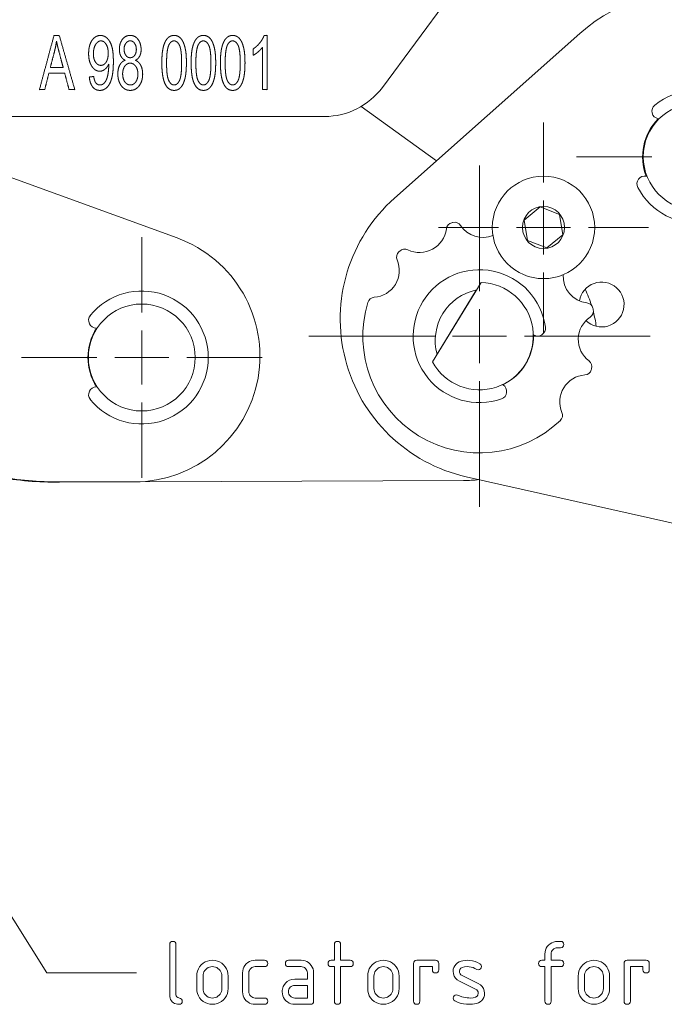
# Paper-space layout 'SHEET-001' of a CAD drawing. Units: millimetres. Extents: x 0 to 297, y 0 to 210.
# Drawn here: x 106 to 142, y 80 to 135 of the extents above; entities that cross this region are included whole.
import ezdxf

# ---------------------------------------------------------------- set-up
doc = ezdxf.new("R2010")
doc.units = ezdxf.units.MM
doc.layers.add('1', color=7, linetype='Continuous')

psp = doc.layouts.new('SHEET-001')

# ---------------------------------------------------------------- linework, layer by layer
at = {"layer": '1', "color": 18, "linetype": 'Continuous', "lineweight": 13}
for p, q in [((126.689, 131.357), (130.581, 136.616)), ((107.995, 82.068), (75.282, 134.333)), ((127.365, 125.19), (137.687, 134.357)), ((115.265, 122.972), (94.603, 130.492)), ((129.71, 127.273), (125.516, 130.297)), ((99.39, 129.736), (123.474, 129.736)), ((135.661, 126.058), (135.661, 129.408)), ((142.045, 129.609), (142.088, 129.601)), ((141.692, 127.497), (137.492, 127.497)), ((132.102, 120.009), (132.102, 127.009)), ((141.426, 126.402), (141.383, 126.411)), ((135.661, 122.058), (135.661, 125.058)), ((135.476, 124.697), (134.582, 123.968)), ((136.556, 124.288), (135.476, 124.697)), ((134.582, 123.968), (134.766, 122.828)), ((136.741, 123.148), (136.556, 124.288)), ((133.161, 123.558), (129.811, 123.558)), ((134.161, 123.558), (137.161, 123.558)), ((138.161, 123.558), (141.511, 123.558)), ((113.29, 118.82), (113.29, 123.02)), ((134.766, 122.828), (135.846, 122.418)), ((135.846, 122.418), (136.741, 123.148)), ((135.661, 121.058), (135.661, 117.708)), ((129.477, 116.078), (132.187, 120.498)), ((129.731, 116.512), (131.915, 120.075)), ((132.102, 116.009), (132.102, 119.009)), ((110.761, 117.953), (110.804, 117.953)), ((113.29, 114.82), (113.29, 117.82)), ((129.602, 117.509), (122.602, 117.509)), ((130.602, 117.509), (133.602, 117.509)), ((134.602, 117.509), (141.602, 117.509)), ((135.091, 117.593), (135.112, 117.58)), ((110.79, 116.32), (106.59, 116.32)), ((111.79, 116.32), (114.79, 116.32)), ((115.79, 116.32), (119.99, 116.32)), ((110.804, 114.687), (110.761, 114.687)), ((132.102, 115.009), (132.102, 108.009)), ((133.405, 114.795), (133.383, 114.808)), ((113.29, 113.82), (113.29, 109.62)), ((146.484, 106.275), (131.364, 109.68)), ((108.713, 109.375), (131.21, 109.469)), ((108.725, 109.394), (112.87, 109.394)), ((114.845, 83.643), (114.856, 83.72)), ((114.845, 80.843), (114.845, 83.643)), ((114.856, 83.72), (114.889, 83.775)), ((114.889, 83.775), (114.943, 83.807)), ((114.943, 83.807), (115.02, 83.818)), ((115.02, 83.818), (115.097, 83.807)), ((115.097, 83.807), (115.151, 83.775)), ((115.151, 83.775), (115.184, 83.72)), ((115.184, 83.72), (115.195, 83.643)), ((115.195, 83.643), (115.195, 80.843)), ((124.015, 83.643), (124.026, 83.72)), ((124.015, 82.768), (124.015, 83.643)), ((124.026, 83.72), (124.059, 83.775)), ((124.059, 83.775), (124.113, 83.807)), ((124.113, 83.807), (124.19, 83.818)), ((124.19, 83.818), (124.267, 83.807)), ((124.267, 83.807), (124.321, 83.775)), ((124.321, 83.775), (124.354, 83.72)), ((124.354, 83.72), (124.365, 83.643)), ((124.365, 83.643), (124.365, 82.768)), ((135.748, 83.232), (135.773, 83.339)), ((135.773, 83.339), (135.813, 83.438)), ((135.813, 83.438), (135.871, 83.53)), ((135.871, 83.53), (135.944, 83.614)), ((135.944, 83.614), (136.029, 83.688)), ((136.029, 83.688), (136.121, 83.745)), ((136.147, 83.312), (136.115, 83.253)), ((136.121, 83.745), (136.221, 83.786)), ((136.191, 83.365), (136.147, 83.312)), ((136.245, 83.41), (136.191, 83.365)), ((136.221, 83.786), (136.327, 83.81)), ((136.305, 83.442), (136.245, 83.41)), ((136.37, 83.462), (136.305, 83.442)), ((136.327, 83.81), (136.44, 83.818)), ((136.44, 83.468), (136.37, 83.462)), ((136.44, 83.818), (136.615, 83.818)), ((136.615, 83.468), (136.44, 83.468)), ((136.615, 83.818), (136.692, 83.807)), ((136.692, 83.479), (136.615, 83.468)), ((136.692, 83.807), (136.746, 83.775)), ((136.746, 83.512), (136.692, 83.479)), ((136.746, 83.775), (136.779, 83.72)), ((136.779, 83.567), (136.746, 83.512)), ((136.779, 83.72), (136.79, 83.643)), ((136.79, 83.643), (136.779, 83.567)), ((116.951, 82.727), (117.084, 82.758)), ((117.084, 82.758), (117.225, 82.768)), ((117.225, 82.768), (117.368, 82.758)), ((117.368, 82.758), (117.501, 82.728)), ((119.384, 82.736), (119.491, 82.76)), ((119.491, 82.76), (119.605, 82.768)), ((119.605, 82.768), (120.13, 82.768)), ((120.13, 82.768), (120.207, 82.757)), ((120.207, 82.757), (120.261, 82.725)), ((121.329, 82.725), (121.383, 82.757)), ((121.383, 82.757), (121.46, 82.768)), ((121.46, 82.768), (122.16, 82.768)), ((122.16, 82.768), (122.274, 82.76)), ((122.274, 82.76), (122.381, 82.736)), ((123.709, 82.725), (123.763, 82.757)), ((123.763, 82.757), (123.84, 82.768)), ((123.84, 82.768), (124.015, 82.768)), ((124.365, 82.768), (124.89, 82.768)), ((124.89, 82.768), (124.967, 82.757)), ((124.967, 82.757), (125.021, 82.725)), ((126.471, 82.727), (126.604, 82.758)), ((126.604, 82.758), (126.745, 82.768)), ((126.745, 82.768), (126.888, 82.758)), ((126.888, 82.758), (127.021, 82.728)), ((128.469, 82.725), (128.523, 82.757)), ((128.523, 82.757), (128.6, 82.768)), ((128.6, 82.768), (129.65, 82.768)), ((129.65, 82.768), (129.727, 82.757)), ((129.727, 82.757), (129.781, 82.725)), ((131.175, 82.743), (131.291, 82.76)), ((131.291, 82.76), (131.415, 82.766)), ((131.415, 82.766), (131.567, 82.758)), ((131.567, 82.758), (131.713, 82.735)), ((135.434, 82.725), (135.488, 82.757)), ((135.488, 82.757), (135.565, 82.768)), ((135.565, 82.768), (135.74, 82.768)), ((135.74, 83.118), (135.748, 83.232)), ((135.74, 82.768), (135.74, 83.118)), ((136.096, 83.188), (136.09, 83.118)), ((136.09, 83.118), (136.09, 82.768)), ((136.09, 82.768), (136.615, 82.768)), ((136.115, 83.253), (136.096, 83.188)), ((136.615, 82.768), (136.692, 82.757)), ((136.692, 82.757), (136.746, 82.725)), ((138.196, 82.727), (138.329, 82.758)), ((138.329, 82.758), (138.47, 82.768)), ((138.47, 82.768), (138.613, 82.758)), ((138.613, 82.758), (138.746, 82.728)), ((140.194, 82.725), (140.248, 82.757)), ((140.248, 82.757), (140.325, 82.768)), ((140.325, 82.768), (141.375, 82.768)), ((141.375, 82.768), (141.452, 82.757)), ((141.452, 82.757), (141.506, 82.725)), ((116.391, 82.166), (116.442, 82.29)), ((116.442, 82.29), (116.513, 82.405)), ((116.513, 82.405), (116.605, 82.511)), ((116.605, 82.511), (116.712, 82.604)), ((116.712, 82.604), (116.827, 82.676)), ((116.854, 82.264), (116.798, 82.2)), ((116.827, 82.676), (116.951, 82.727)), ((116.918, 82.32), (116.854, 82.264)), ((116.987, 82.363), (116.918, 82.32)), ((117.061, 82.394), (116.987, 82.363)), ((117.141, 82.412), (117.061, 82.394)), ((117.225, 82.418), (117.141, 82.412)), ((117.309, 82.412), (117.225, 82.418)), ((117.389, 82.394), (117.309, 82.412)), ((117.463, 82.363), (117.389, 82.394)), ((117.532, 82.32), (117.463, 82.363)), ((117.501, 82.728), (117.625, 82.677)), ((117.596, 82.264), (117.532, 82.32)), ((117.652, 82.2), (117.596, 82.264)), ((117.625, 82.677), (117.74, 82.605)), ((117.74, 82.605), (117.845, 82.514)), ((117.845, 82.514), (117.937, 82.408)), ((117.937, 82.408), (118.008, 82.294)), ((118.008, 82.294), (118.059, 82.169)), ((118.913, 82.182), (118.937, 82.289)), ((118.937, 82.289), (118.977, 82.388)), ((118.977, 82.388), (119.034, 82.48)), ((119.034, 82.48), (119.106, 82.564)), ((119.106, 82.564), (119.192, 82.638)), ((119.192, 82.638), (119.284, 82.695)), ((119.312, 82.262), (119.28, 82.203)), ((119.284, 82.695), (119.384, 82.736)), ((119.356, 82.315), (119.312, 82.262)), ((119.41, 82.36), (119.356, 82.315)), ((119.47, 82.392), (119.41, 82.36)), ((119.535, 82.412), (119.47, 82.392)), ((119.605, 82.418), (119.535, 82.412)), ((120.13, 82.418), (119.605, 82.418)), ((120.207, 82.429), (120.13, 82.418)), ((120.261, 82.462), (120.207, 82.429)), ((120.261, 82.725), (120.294, 82.67)), ((120.294, 82.517), (120.261, 82.462)), ((120.294, 82.67), (120.305, 82.593)), ((120.305, 82.593), (120.294, 82.517)), ((121.285, 82.593), (121.296, 82.67)), ((121.296, 82.517), (121.285, 82.593)), ((121.296, 82.67), (121.329, 82.725)), ((121.329, 82.462), (121.296, 82.517)), ((121.383, 82.429), (121.329, 82.462)), ((121.46, 82.418), (121.383, 82.429)), ((122.16, 82.418), (121.46, 82.418)), ((122.231, 82.412), (122.16, 82.418)), ((122.297, 82.393), (122.231, 82.412)), ((122.356, 82.362), (122.297, 82.393)), ((122.409, 82.317), (122.356, 82.362)), ((122.381, 82.736), (122.48, 82.695)), ((122.453, 82.264), (122.409, 82.317)), ((122.485, 82.205), (122.453, 82.264)), ((122.48, 82.695), (122.571, 82.638)), ((122.571, 82.638), (122.656, 82.564)), ((122.656, 82.564), (122.729, 82.48)), ((122.729, 82.48), (122.786, 82.388)), ((122.786, 82.388), (122.827, 82.289)), ((122.827, 82.289), (122.852, 82.182)), ((123.665, 82.593), (123.676, 82.67)), ((123.676, 82.517), (123.665, 82.593)), ((123.676, 82.67), (123.709, 82.725)), ((123.709, 82.462), (123.676, 82.517)), ((123.763, 82.429), (123.709, 82.462)), ((123.84, 82.418), (123.763, 82.429)), ((124.015, 82.418), (123.84, 82.418)), ((124.015, 80.493), (124.015, 82.418)), ((124.89, 82.418), (124.365, 82.418)), ((124.365, 82.418), (124.365, 80.493)), ((124.967, 82.429), (124.89, 82.418)), ((125.021, 82.462), (124.967, 82.429)), ((125.021, 82.725), (125.054, 82.67)), ((125.054, 82.517), (125.021, 82.462)), ((125.054, 82.67), (125.065, 82.593)), ((125.065, 82.593), (125.054, 82.517)), ((125.911, 82.166), (125.962, 82.29)), ((125.962, 82.29), (126.033, 82.405)), ((126.033, 82.405), (126.125, 82.511)), ((126.125, 82.511), (126.232, 82.604)), ((126.232, 82.604), (126.347, 82.676)), ((126.374, 82.264), (126.318, 82.2)), ((126.347, 82.676), (126.471, 82.727)), ((126.438, 82.32), (126.374, 82.264)), ((126.507, 82.363), (126.438, 82.32)), ((126.581, 82.394), (126.507, 82.363)), ((126.661, 82.412), (126.581, 82.394)), ((126.745, 82.418), (126.661, 82.412)), ((126.829, 82.412), (126.745, 82.418)), ((126.909, 82.394), (126.829, 82.412)), ((126.983, 82.363), (126.909, 82.394)), ((127.052, 82.32), (126.983, 82.363)), ((127.021, 82.728), (127.145, 82.677)), ((127.116, 82.264), (127.052, 82.32)), ((127.172, 82.2), (127.116, 82.264)), ((127.145, 82.677), (127.26, 82.605)), ((127.26, 82.605), (127.365, 82.514)), ((127.365, 82.514), (127.457, 82.408)), ((127.457, 82.408), (127.528, 82.294)), ((127.528, 82.294), (127.579, 82.169)), ((128.425, 82.593), (128.436, 82.67)), ((128.425, 80.493), (128.425, 82.593)), ((128.436, 82.67), (128.469, 82.725)), ((129.475, 82.418), (128.775, 82.418)), ((128.775, 82.418), (128.775, 80.493)), ((129.475, 82.243), (129.475, 82.418)), ((129.486, 82.167), (129.475, 82.243)), ((129.781, 82.725), (129.814, 82.67)), ((129.814, 82.67), (129.825, 82.593)), ((129.825, 82.243), (129.814, 82.167)), ((129.825, 82.593), (129.825, 82.243)), ((130.63, 82.156), (130.64, 82.271)), ((130.64, 82.271), (130.67, 82.376)), ((130.67, 82.376), (130.72, 82.469)), ((130.72, 82.469), (130.789, 82.551)), ((130.789, 82.551), (130.879, 82.622)), ((130.879, 82.622), (130.969, 82.674)), ((130.969, 82.674), (131.068, 82.714)), ((130.997, 82.249), (130.98, 82.156)), ((131.05, 82.322), (130.997, 82.249)), ((131.137, 82.374), (131.05, 82.322)), ((131.068, 82.714), (131.175, 82.743)), ((131.258, 82.405), (131.137, 82.374)), ((131.415, 82.416), (131.258, 82.405)), ((131.526, 82.41), (131.415, 82.416)), ((131.635, 82.391), (131.526, 82.41)), ((131.742, 82.361), (131.635, 82.391)), ((131.713, 82.735), (131.853, 82.696)), ((131.846, 82.319), (131.742, 82.361)), ((131.948, 82.264), (131.846, 82.319)), ((131.853, 82.696), (131.986, 82.642)), ((132.03, 82.243), (131.948, 82.264)), ((131.986, 82.642), (132.112, 82.572)), ((132.096, 82.256), (132.03, 82.243)), ((132.152, 82.294), (132.096, 82.256)), ((132.112, 82.572), (132.164, 82.529)), ((132.192, 82.351), (132.152, 82.294)), ((132.164, 82.529), (132.195, 82.478)), ((132.205, 82.418), (132.192, 82.351)), ((132.195, 82.478), (132.205, 82.418)), ((135.39, 82.593), (135.401, 82.67)), ((135.401, 82.517), (135.39, 82.593)), ((135.401, 82.67), (135.434, 82.725)), ((135.434, 82.462), (135.401, 82.517)), ((135.488, 82.429), (135.434, 82.462)), ((135.565, 82.418), (135.488, 82.429)), ((135.74, 82.418), (135.565, 82.418)), ((135.74, 80.493), (135.74, 82.418)), ((136.615, 82.418), (136.09, 82.418)), ((136.09, 82.418), (136.09, 80.493)), ((136.692, 82.429), (136.615, 82.418)), ((136.746, 82.462), (136.692, 82.429)), ((136.746, 82.725), (136.779, 82.67)), ((136.779, 82.517), (136.746, 82.462)), ((136.779, 82.67), (136.79, 82.593)), ((136.79, 82.593), (136.779, 82.517)), ((137.636, 82.166), (137.687, 82.29)), ((137.687, 82.29), (137.758, 82.405)), ((137.758, 82.405), (137.85, 82.511)), ((137.85, 82.511), (137.957, 82.604)), ((137.957, 82.604), (138.072, 82.676)), ((138.099, 82.264), (138.043, 82.2)), ((138.072, 82.676), (138.196, 82.727)), ((138.163, 82.32), (138.099, 82.264)), ((138.232, 82.363), (138.163, 82.32)), ((138.306, 82.394), (138.232, 82.363)), ((138.386, 82.412), (138.306, 82.394)), ((138.47, 82.418), (138.386, 82.412)), ((138.554, 82.412), (138.47, 82.418)), ((138.634, 82.394), (138.554, 82.412)), ((138.708, 82.363), (138.634, 82.394)), ((138.777, 82.32), (138.708, 82.363)), ((138.746, 82.728), (138.87, 82.677)), ((138.841, 82.264), (138.777, 82.32)), ((138.897, 82.2), (138.841, 82.264)), ((138.87, 82.677), (138.985, 82.605)), ((138.985, 82.605), (139.09, 82.514)), ((139.09, 82.514), (139.182, 82.408)), ((139.182, 82.408), (139.253, 82.294)), ((139.253, 82.294), (139.304, 82.169)), ((140.15, 82.593), (140.161, 82.67)), ((140.15, 80.493), (140.15, 82.593)), ((140.161, 82.67), (140.194, 82.725)), ((141.2, 82.418), (140.5, 82.418)), ((140.5, 82.418), (140.5, 80.493)), ((141.2, 82.243), (141.2, 82.418)), ((141.211, 82.167), (141.2, 82.243)), ((141.506, 82.725), (141.539, 82.67)), ((141.539, 82.67), (141.55, 82.593)), ((141.55, 82.243), (141.539, 82.167)), ((141.55, 82.593), (141.55, 82.243)), ((112.995, 82.068), (107.995, 82.068)), ((116.35, 81.893), (116.36, 82.034)), ((116.35, 81.193), (116.35, 81.893)), ((116.36, 82.034), (116.391, 82.166)), ((116.706, 81.978), (116.7, 81.893)), ((116.7, 81.893), (116.7, 81.193)), ((116.725, 82.057), (116.706, 81.978)), ((116.755, 82.131), (116.725, 82.057)), ((116.798, 82.2), (116.755, 82.131)), ((117.695, 82.131), (117.652, 82.2)), ((117.725, 82.057), (117.695, 82.131)), ((117.744, 81.978), (117.725, 82.057)), ((117.75, 81.893), (117.744, 81.978)), ((117.75, 81.193), (117.75, 81.893)), ((118.059, 82.169), (118.09, 82.036)), ((118.09, 82.036), (118.1, 81.893)), ((118.1, 81.893), (118.1, 81.193)), ((118.905, 82.068), (118.913, 82.182)), ((118.905, 81.018), (118.905, 82.068)), ((119.261, 82.138), (119.255, 82.068)), ((119.255, 82.068), (119.255, 81.018)), ((119.28, 82.203), (119.261, 82.138)), ((121.395, 81.593), (121.517, 81.663)), ((121.517, 81.663), (121.655, 81.704)), ((121.655, 81.704), (121.81, 81.718)), ((121.81, 81.718), (122.51, 81.718)), ((122.504, 82.14), (122.485, 82.205)), ((122.51, 82.068), (122.504, 82.14)), ((122.51, 81.718), (122.51, 82.068)), ((122.852, 82.182), (122.86, 82.068)), ((122.86, 82.068), (122.86, 80.493)), ((125.87, 81.893), (125.88, 82.034)), ((125.87, 81.193), (125.87, 81.893)), ((125.88, 82.034), (125.911, 82.166)), ((126.226, 81.978), (126.22, 81.893)), ((126.22, 81.893), (126.22, 81.193)), ((126.245, 82.057), (126.226, 81.978)), ((126.275, 82.131), (126.245, 82.057)), ((126.318, 82.2), (126.275, 82.131)), ((127.215, 82.131), (127.172, 82.2)), ((127.245, 82.057), (127.215, 82.131)), ((127.264, 81.978), (127.245, 82.057)), ((127.27, 81.893), (127.264, 81.978)), ((127.27, 81.193), (127.27, 81.893)), ((127.579, 82.169), (127.61, 82.036)), ((127.61, 82.036), (127.62, 81.893)), ((127.62, 81.893), (127.62, 81.193)), ((129.519, 82.112), (129.486, 82.167)), ((129.573, 82.079), (129.519, 82.112)), ((129.65, 82.068), (129.573, 82.079)), ((129.727, 82.079), (129.65, 82.068)), ((129.781, 82.112), (129.727, 82.079)), ((129.814, 82.167), (129.781, 82.112)), ((130.644, 82.011), (130.63, 82.156)), ((130.686, 81.883), (130.644, 82.011)), ((130.757, 81.772), (130.686, 81.883)), ((130.856, 81.678), (130.757, 81.772)), ((130.983, 81.602), (130.856, 81.678)), ((130.98, 82.156), (130.989, 82.08)), ((130.989, 82.08), (131.016, 82.015)), ((131.016, 82.015), (131.061, 81.963)), ((131.061, 81.963), (131.123, 81.922)), ((131.123, 81.922), (132.03, 81.485)), ((137.595, 81.893), (137.605, 82.034)), ((137.595, 81.193), (137.595, 81.893)), ((137.605, 82.034), (137.636, 82.166)), ((137.951, 81.978), (137.945, 81.893)), ((137.945, 81.893), (137.945, 81.193)), ((137.97, 82.057), (137.951, 81.978)), ((138, 82.131), (137.97, 82.057)), ((138.043, 82.2), (138, 82.131)), ((138.94, 82.131), (138.897, 82.2)), ((138.97, 82.057), (138.94, 82.131)), ((138.989, 81.978), (138.97, 82.057)), ((138.995, 81.893), (138.989, 81.978)), ((138.995, 81.193), (138.995, 81.893)), ((139.304, 82.169), (139.335, 82.036)), ((139.335, 82.036), (139.345, 81.893)), ((139.345, 81.893), (139.345, 81.193)), ((141.244, 82.112), (141.211, 82.167)), ((141.298, 82.079), (141.244, 82.112)), ((141.375, 82.068), (141.298, 82.079)), ((141.452, 82.079), (141.375, 82.068)), ((141.506, 82.112), (141.452, 82.079)), ((141.539, 82.167), (141.506, 82.112)), ((116.36, 81.052), (116.35, 81.193)), ((116.7, 81.193), (116.706, 81.108)), ((117.744, 81.109), (117.75, 81.193)), ((118.1, 81.193), (118.09, 81.052)), ((121.114, 81.093), (121.125, 81.166)), ((121.125, 81.166), (121.143, 81.237)), ((121.143, 81.237), (121.169, 81.305)), ((121.169, 81.305), (121.203, 81.371)), ((121.203, 81.371), (121.291, 81.496)), ((121.291, 81.496), (121.395, 81.593)), ((121.485, 81.153), (121.466, 81.088)), ((121.517, 81.212), (121.485, 81.153)), ((121.561, 81.265), (121.517, 81.212)), ((121.615, 81.31), (121.561, 81.265)), ((121.675, 81.342), (121.615, 81.31)), ((121.74, 81.362), (121.675, 81.342)), ((121.81, 81.368), (121.74, 81.362)), ((122.51, 81.368), (121.81, 81.368)), ((122.51, 80.668), (122.51, 81.368)), ((125.88, 81.052), (125.87, 81.193)), ((126.22, 81.193), (126.226, 81.108)), ((127.264, 81.109), (127.27, 81.193)), ((127.62, 81.193), (127.61, 81.052)), ((131.881, 81.169), (130.983, 81.602)), ((131.946, 81.128), (131.881, 81.169)), ((131.993, 81.074), (131.946, 81.128)), ((132.03, 81.485), (132.156, 81.408)), ((132.156, 81.408), (132.254, 81.315)), ((132.254, 81.315), (132.324, 81.204)), ((132.324, 81.204), (132.366, 81.076)), ((137.605, 81.052), (137.595, 81.193)), ((137.945, 81.193), (137.951, 81.108)), ((138.989, 81.109), (138.995, 81.193)), ((139.345, 81.193), (139.335, 81.052)), ((114.851, 80.749), (114.845, 80.843)), ((114.868, 80.663), (114.851, 80.749)), ((114.897, 80.586), (114.868, 80.663)), ((114.937, 80.517), (114.897, 80.586)), ((115.195, 80.843), (115.206, 80.782)), ((115.206, 80.782), (115.239, 80.732)), ((115.239, 80.732), (115.293, 80.694)), ((115.293, 80.694), (115.447, 80.642)), ((115.447, 80.642), (115.501, 80.605)), ((115.501, 80.605), (115.534, 80.555)), ((116.391, 80.92), (116.36, 81.052)), ((116.442, 80.796), (116.391, 80.92)), ((116.513, 80.68), (116.442, 80.796)), ((116.605, 80.573), (116.513, 80.68)), ((116.712, 80.481), (116.605, 80.573)), ((116.706, 81.108), (116.724, 81.028)), ((116.724, 81.028), (116.754, 80.953)), ((116.754, 80.953), (116.797, 80.884)), ((116.797, 80.884), (116.851, 80.819)), ((116.851, 80.819), (116.915, 80.765)), ((116.915, 80.765), (116.985, 80.723)), ((116.985, 80.723), (117.06, 80.692)), ((117.06, 80.692), (117.14, 80.674)), ((117.14, 80.674), (117.225, 80.668)), ((117.225, 80.668), (117.309, 80.674)), ((117.309, 80.674), (117.389, 80.693)), ((117.389, 80.693), (117.463, 80.724)), ((117.463, 80.724), (117.532, 80.767)), ((117.532, 80.767), (117.596, 80.822)), ((117.596, 80.822), (117.652, 80.886)), ((117.652, 80.886), (117.695, 80.955)), ((117.695, 80.955), (117.725, 81.029)), ((117.725, 81.029), (117.744, 81.109)), ((117.843, 80.573), (117.737, 80.481)), ((117.935, 80.68), (117.843, 80.573)), ((118.007, 80.796), (117.935, 80.68)), ((118.059, 80.92), (118.007, 80.796)), ((118.09, 81.052), (118.059, 80.92)), ((118.913, 80.904), (118.905, 81.018)), ((118.937, 80.797), (118.913, 80.904)), ((118.977, 80.698), (118.937, 80.797)), ((119.034, 80.605), (118.977, 80.698)), ((119.106, 80.52), (119.034, 80.605)), ((119.255, 81.018), (119.261, 80.949)), ((119.261, 80.949), (119.281, 80.885)), ((119.281, 80.885), (119.313, 80.826)), ((119.313, 80.826), (119.358, 80.772)), ((119.358, 80.772), (119.413, 80.726)), ((119.413, 80.726), (119.472, 80.694)), ((119.472, 80.694), (119.536, 80.675)), ((119.536, 80.675), (119.605, 80.668)), ((119.605, 80.668), (120.13, 80.668)), ((120.13, 80.668), (120.207, 80.657)), ((120.207, 80.657), (120.261, 80.625)), ((120.261, 80.625), (120.294, 80.57)), ((120.294, 80.57), (120.305, 80.493)), ((121.11, 81.018), (121.114, 81.093)), ((121.118, 80.904), (121.11, 81.018)), ((121.142, 80.797), (121.118, 80.904)), ((121.182, 80.698), (121.142, 80.797)), ((121.239, 80.605), (121.182, 80.698)), ((121.311, 80.52), (121.239, 80.605)), ((121.466, 81.088), (121.46, 81.018)), ((121.46, 81.018), (121.466, 80.949)), ((121.466, 80.949), (121.486, 80.885)), ((121.486, 80.885), (121.518, 80.826)), ((121.518, 80.826), (121.563, 80.772)), ((121.563, 80.772), (121.618, 80.726)), ((121.618, 80.726), (121.677, 80.694)), ((121.677, 80.694), (121.741, 80.675)), ((121.741, 80.675), (121.81, 80.668)), ((121.81, 80.668), (122.51, 80.668)), ((125.911, 80.92), (125.88, 81.052)), ((125.962, 80.796), (125.911, 80.92)), ((126.033, 80.68), (125.962, 80.796)), ((126.125, 80.573), (126.033, 80.68)), ((126.232, 80.481), (126.125, 80.573)), ((126.226, 81.108), (126.244, 81.028)), ((126.244, 81.028), (126.274, 80.953)), ((126.274, 80.953), (126.317, 80.884)), ((126.317, 80.884), (126.371, 80.819)), ((126.371, 80.819), (126.435, 80.765)), ((126.435, 80.765), (126.505, 80.723)), ((126.505, 80.723), (126.58, 80.692)), ((126.58, 80.692), (126.66, 80.674)), ((126.66, 80.674), (126.745, 80.668)), ((126.745, 80.668), (126.829, 80.674)), ((126.829, 80.674), (126.909, 80.693)), ((126.909, 80.693), (126.983, 80.724)), ((126.983, 80.724), (127.052, 80.767)), ((127.052, 80.767), (127.116, 80.822)), ((127.116, 80.822), (127.172, 80.886)), ((127.172, 80.886), (127.215, 80.955)), ((127.215, 80.955), (127.245, 81.029)), ((127.245, 81.029), (127.264, 81.109)), ((127.363, 80.573), (127.257, 80.481)), ((127.455, 80.68), (127.363, 80.573)), ((127.527, 80.796), (127.455, 80.68)), ((127.579, 80.92), (127.527, 80.796)), ((127.61, 81.052), (127.579, 80.92)), ((130.63, 80.668), (130.643, 80.735)), ((130.641, 80.606), (130.63, 80.668)), ((130.674, 80.554), (130.641, 80.606)), ((130.643, 80.735), (130.68, 80.79)), ((130.68, 80.79), (130.738, 80.83)), ((130.738, 80.83), (130.805, 80.843)), ((130.805, 80.843), (130.871, 80.83)), ((130.871, 80.83), (130.919, 80.81)), ((130.919, 80.81), (130.976, 80.787)), ((130.976, 80.787), (131.12, 80.732)), ((131.12, 80.732), (131.215, 80.709)), ((131.215, 80.709), (131.309, 80.691)), ((131.309, 80.691), (131.402, 80.678)), ((131.402, 80.678), (131.494, 80.671)), ((131.494, 80.671), (131.585, 80.668)), ((131.585, 80.668), (131.745, 80.679)), ((131.745, 80.679), (131.87, 80.71)), ((131.87, 80.71), (131.959, 80.763)), ((131.959, 80.763), (132.012, 80.836)), ((132.021, 81.008), (131.993, 81.074)), ((132.012, 80.836), (132.03, 80.931)), ((132.03, 80.931), (132.021, 81.008)), ((132.289, 80.606), (132.219, 80.523)), ((132.34, 80.702), (132.289, 80.606)), ((132.37, 80.81), (132.34, 80.702)), ((132.366, 81.076), (132.38, 80.931)), ((132.38, 80.931), (132.37, 80.81)), ((137.636, 80.92), (137.605, 81.052)), ((137.687, 80.796), (137.636, 80.92)), ((137.758, 80.68), (137.687, 80.796)), ((137.85, 80.573), (137.758, 80.68)), ((137.957, 80.481), (137.85, 80.573)), ((137.951, 81.108), (137.969, 81.028)), ((137.969, 81.028), (137.999, 80.953)), ((137.999, 80.953), (138.042, 80.884)), ((138.042, 80.884), (138.096, 80.819)), ((138.096, 80.819), (138.16, 80.765)), ((138.16, 80.765), (138.23, 80.723)), ((138.23, 80.723), (138.305, 80.692)), ((138.305, 80.692), (138.385, 80.674)), ((138.385, 80.674), (138.47, 80.668)), ((138.47, 80.668), (138.554, 80.674)), ((138.554, 80.674), (138.634, 80.693)), ((138.634, 80.693), (138.708, 80.724)), ((138.708, 80.724), (138.777, 80.767)), ((138.777, 80.767), (138.841, 80.822)), ((138.841, 80.822), (138.897, 80.886)), ((138.897, 80.886), (138.94, 80.955)), ((138.94, 80.955), (138.97, 81.029)), ((138.97, 81.029), (138.989, 81.109)), ((139.088, 80.573), (138.982, 80.481)), ((139.18, 80.68), (139.088, 80.573)), ((139.252, 80.796), (139.18, 80.68)), ((139.304, 80.92), (139.252, 80.796)), ((139.335, 81.052), (139.304, 80.92)), ((114.988, 80.456), (114.937, 80.517)), ((115.05, 80.407), (114.988, 80.456)), ((115.119, 80.368), (115.05, 80.407)), ((115.196, 80.34), (115.119, 80.368)), ((115.279, 80.324), (115.196, 80.34)), ((115.37, 80.318), (115.279, 80.324)), ((115.447, 80.329), (115.37, 80.318)), ((115.501, 80.362), (115.447, 80.329)), ((115.534, 80.417), (115.501, 80.362)), ((115.534, 80.555), (115.545, 80.493)), ((115.545, 80.493), (115.534, 80.417)), ((116.827, 80.41), (116.712, 80.481)), ((116.951, 80.359), (116.827, 80.41)), ((117.084, 80.328), (116.951, 80.359)), ((117.225, 80.318), (117.084, 80.328)), ((117.366, 80.328), (117.225, 80.318)), ((117.498, 80.359), (117.366, 80.328)), ((117.622, 80.41), (117.498, 80.359)), ((117.737, 80.481), (117.622, 80.41)), ((119.192, 80.447), (119.106, 80.52)), ((119.284, 80.391), (119.192, 80.447)), ((119.384, 80.351), (119.284, 80.391)), ((119.491, 80.326), (119.384, 80.351)), ((119.605, 80.318), (119.491, 80.326)), ((120.13, 80.318), (119.605, 80.318)), ((120.207, 80.329), (120.13, 80.318)), ((120.261, 80.362), (120.207, 80.329)), ((120.294, 80.417), (120.261, 80.362)), ((120.305, 80.493), (120.294, 80.417)), ((121.397, 80.447), (121.311, 80.52)), ((121.489, 80.391), (121.397, 80.447)), ((121.589, 80.351), (121.489, 80.391)), ((121.696, 80.326), (121.589, 80.351)), ((121.81, 80.318), (121.696, 80.326)), ((122.685, 80.318), (121.81, 80.318)), ((122.762, 80.329), (122.685, 80.318)), ((122.816, 80.362), (122.762, 80.329)), ((122.849, 80.417), (122.816, 80.362)), ((122.86, 80.493), (122.849, 80.417)), ((124.026, 80.417), (124.015, 80.493)), ((124.059, 80.362), (124.026, 80.417)), ((124.113, 80.329), (124.059, 80.362)), ((124.19, 80.318), (124.113, 80.329)), ((124.267, 80.329), (124.19, 80.318)), ((124.321, 80.362), (124.267, 80.329)), ((124.354, 80.417), (124.321, 80.362)), ((124.365, 80.493), (124.354, 80.417)), ((126.347, 80.41), (126.232, 80.481)), ((126.471, 80.359), (126.347, 80.41)), ((126.604, 80.328), (126.471, 80.359)), ((126.745, 80.318), (126.604, 80.328)), ((126.886, 80.328), (126.745, 80.318)), ((127.018, 80.359), (126.886, 80.328)), ((127.142, 80.41), (127.018, 80.359)), ((127.257, 80.481), (127.142, 80.41)), ((128.436, 80.417), (128.425, 80.493)), ((128.469, 80.362), (128.436, 80.417)), ((128.523, 80.329), (128.469, 80.362)), ((128.6, 80.318), (128.523, 80.329)), ((128.677, 80.329), (128.6, 80.318)), ((128.731, 80.362), (128.677, 80.329)), ((128.764, 80.417), (128.731, 80.362)), ((128.775, 80.493), (128.764, 80.417)), ((130.728, 80.512), (130.674, 80.554)), ((130.871, 80.442), (130.728, 80.512)), ((131.028, 80.388), (130.871, 80.442)), ((131.197, 80.349), (131.028, 80.388)), ((131.379, 80.326), (131.197, 80.349)), ((131.574, 80.318), (131.379, 80.326)), ((131.705, 80.324), (131.574, 80.318)), ((131.825, 80.34), (131.705, 80.324)), ((131.936, 80.367), (131.825, 80.34)), ((132.037, 80.405), (131.936, 80.367)), ((132.128, 80.453), (132.037, 80.405)), ((132.219, 80.523), (132.128, 80.453)), ((135.751, 80.417), (135.74, 80.493)), ((135.784, 80.362), (135.751, 80.417)), ((135.838, 80.329), (135.784, 80.362)), ((135.915, 80.318), (135.838, 80.329)), ((135.992, 80.329), (135.915, 80.318)), ((136.046, 80.362), (135.992, 80.329)), ((136.079, 80.417), (136.046, 80.362)), ((136.09, 80.493), (136.079, 80.417)), ((138.072, 80.41), (137.957, 80.481)), ((138.196, 80.359), (138.072, 80.41)), ((138.329, 80.328), (138.196, 80.359)), ((138.47, 80.318), (138.329, 80.328)), ((138.611, 80.328), (138.47, 80.318)), ((138.743, 80.359), (138.611, 80.328)), ((138.867, 80.41), (138.743, 80.359)), ((138.982, 80.481), (138.867, 80.41)), ((140.161, 80.417), (140.15, 80.493)), ((140.194, 80.362), (140.161, 80.417)), ((140.248, 80.329), (140.194, 80.362)), ((140.325, 80.318), (140.248, 80.329)), ((140.402, 80.329), (140.325, 80.318)), ((140.456, 80.362), (140.402, 80.329)), ((140.489, 80.417), (140.456, 80.362)), ((140.5, 80.493), (140.489, 80.417))]:
    psp.add_line(p, q, dxfattribs=at)
for centre, radius in [((144.192, 127.497), 2.975), ((135.661, 123.558), 2.85), ((135.661, 123.558), 1.173), ((113.29, 116.32), 2.975)]:
    psp.add_circle(centre, radius, dxfattribs=at)
for centre, radius, start, end in [((143.863, 127.404), 9.3, 78.3094, 131.6094), ((123.474, 133.736), 4, 270, 323.4986), ((144.192, 127.497), 3.7, 207.5555, 129.0632), ((142.133, 130.034), 0.433, 129.0632, 258.3094), ((144.192, 127.497), 3.01, 135.4494, 201.1719), ((144.192, 127.497), 3, 135.32, 201.2956), ((141.295, 125.986), 0.433, 78.3094, 207.5555), ((133.341, 118.46), 9, 131.6094, 257.3094), ((128.763, 123.662), 1.5, 243.8651, 353.112), ((130.649, 123.434), 0.4, 103.7762, 173.112), ((132.102, 117.509), 6.5, 103.2009, 103.7762), ((130.709, 123.448), 0.4, 33.8651, 103.2009), ((132.287, 124.507), 1.5, 213.8651, 291.8844), ((112.87, 116.394), 7, 270, 69.9997), ((132.102, 117.509), 6.5, 133.2009, 133.7762), ((127.926, 121.956), 0.4, 63.8651, 133.2009), ((126.134, 121.168), 1.5, 273.8651, 23.112), ((127.882, 121.914), 0.4, 133.7762, 203.112), ((132.102, 117.509), 3.7, 7.7347, 289.2424), ((138.254, 120.848), 1.5, 177.0083, 263.112), ((132.102, 117.509), 2.99, 208.5991, 88.378), ((132.507, 117.261), 2.875, 101.6068, 195.3702), ((138.896, 119.269), 1.25, 347.3094, 170.7575), ((131.179, 116.969), 7.5, 17.4512, 24.8771), ((113.29, 116.32), 3.7, 219.2461, 140.7539), ((126.262, 119.272), 0.4, 93.8651, 163.2009), ((132.102, 117.509), 6.5, 163.2009, 313.7762), ((138.896, 119.269), 1.25, 225.8881, 347.3094), ((138.026, 118.962), 0.4, 13.7762, 83.112), ((138.041, 118.902), 0.4, 303.8651, 13.2009), ((132.102, 117.509), 6.5, 13.2009, 13.7762), ((110.761, 118.387), 0.433, 140.7539, 270), ((139.1, 117.325), 1.5, 123.8651, 233.112), ((131.179, 116.969), 7.5, 8.327, 14.565), ((113.29, 116.32), 3, 147.015, 212.985), ((135.339, 117.949), 0.433, 238.4885, 7.7347), ((132.102, 117.509), 3, 295.5035, 1.4735), ((131.676, 117.771), 3.495, 328.4885, 336.0035), ((131.676, 117.771), 3.495, 320.9735, 328.4885), ((137.959, 115.805), 0.4, 343.7762, 53.112), ((132.102, 117.509), 6.5, 343.2009, 343.7762), ((138.07, 113.851), 1.5, 93.8651, 203.112), ((137.942, 115.746), 0.4, 273.8651, 343.2009), ((110.761, 114.253), 0.433, 90, 219.2461), ((133.179, 114.425), 0.433, 289.2424, 58.4885), ((136.322, 113.105), 0.4, 313.7762, 23.112), ((108.629, 129.375), 20, 260.239, 270.239), ((108.725, 129.394), 20, 260, 270), ((131.179, 116.969), 7.5, 270.239, 276.8122)]:
    psp.add_arc(centre, radius, start, end, dxfattribs=at)
at = {"layer": '1', "color": 18, "linetype": 'Continuous', "lineweight": 18}
for points, knots in [([(120.014, 131.236), (120.143, 131.236), (120.272, 131.236), (120.272, 132.742), (120.272, 134.248), (120.189, 134.248), (120.105, 134.248), (120.05, 134.117), (119.974, 133.984), (119.877, 133.847), (119.763, 133.716), (119.637, 133.599), (119.498, 133.496), (119.498, 133.407), (119.498, 133.228), (119.498, 133.139), (119.582, 133.189), (119.672, 133.252), (119.77, 133.33), (119.906, 133.457), (120.014, 133.583), (120.014, 132.996), (120.014, 131.823), (120.014, 131.236)], [0, 0, 0.016516, 0.033033, 0.22597, 0.418907, 0.429573, 0.44024, 0.458455, 0.478186, 0.499664, 0.521882, 0.543942, 0.566057, 0.57746, 0.600269, 0.611673, 0.624083, 0.638222, 0.654197, 0.678071, 0.699362, 0.774521, 0.92484, 1, 1]), ([(108.398, 134.236), (107.995, 132.736), (107.592, 131.236), (107.739, 131.236), (107.887, 131.236), (108.002, 131.691), (108.118, 132.145), (108.557, 132.145), (108.996, 132.145), (109.118, 131.691), (109.241, 131.236), (109.399, 131.236), (109.557, 131.236), (109.128, 132.736), (108.698, 134.236), (108.623, 134.236), (108.473, 134.236), (108.398, 134.236)], [0, 0, 0.156977, 0.313955, 0.328858, 0.343762, 0.39114, 0.438518, 0.482876, 0.527234, 0.574789, 0.622346, 0.638336, 0.654326, 0.812015, 0.969703, 0.977277, 0.992426, 1, 1]), ([(108.91, 132.468), (108.554, 132.468), (108.198, 132.468), (108.313, 132.908), (108.428, 133.348), (108.494, 133.634), (108.542, 133.921), (108.569, 133.791), (108.603, 133.644), (108.644, 133.48), (108.691, 133.299), (108.8, 132.884), (108.91, 132.468)], [0, 0, 0.096074, 0.192147, 0.314963, 0.43778, 0.516789, 0.595395, 0.631246, 0.671957, 0.717528, 0.767965, 0.883983, 1, 1]), ([(110.614, 131.963), (110.491, 131.946), (110.367, 131.93), (110.39, 131.763), (110.429, 131.615), (110.484, 131.488), (110.554, 131.38), (110.62, 131.31), (110.694, 131.255), (110.774, 131.216), (110.862, 131.193), (110.957, 131.185), (111.069, 131.196), (111.174, 131.229), (111.271, 131.285), (111.362, 131.363), (111.443, 131.462), (111.513, 131.581), (111.573, 131.721), (111.622, 131.882), (111.653, 132.027), (111.678, 132.192), (111.695, 132.375), (111.705, 132.577), (111.709, 132.797), (111.705, 133.008), (111.695, 133.198), (111.677, 133.366), (111.652, 133.514), (111.621, 133.641), (111.571, 133.779), (111.512, 133.9), (111.442, 134.004), (111.363, 134.091), (111.276, 134.16), (111.184, 134.209), (111.088, 134.239), (110.988, 134.248), (110.879, 134.237), (110.777, 134.204), (110.682, 134.148), (110.595, 134.07), (110.516, 133.97), (110.448, 133.852), (110.396, 133.719), (110.358, 133.572), (110.336, 133.411), (110.328, 133.235), (110.335, 133.065), (110.357, 132.909), (110.393, 132.767), (110.444, 132.638), (110.509, 132.523), (110.584, 132.426), (110.666, 132.35), (110.754, 132.296), (110.848, 132.264), (110.95, 132.253), (111.051, 132.265), (111.148, 132.302), (111.24, 132.363), (111.323, 132.443), (111.393, 132.538), (111.451, 132.648), (111.452, 132.605), (111.452, 132.575), (111.443, 132.347), (111.414, 132.124), (111.386, 131.987), (111.354, 131.87), (111.318, 131.773), (111.252, 131.656), (111.171, 131.565), (111.108, 131.522), (111.038, 131.496), (110.962, 131.488), (110.875, 131.5), (110.799, 131.538), (110.735, 131.601), (110.694, 131.665), (110.66, 131.747), (110.634, 131.847), (110.614, 131.963)], [0, 0, 0.012038, 0.024077, 0.040351, 0.05503, 0.068386, 0.080777, 0.09009, 0.098911, 0.107537, 0.116281, 0.125444, 0.136322, 0.146935, 0.157759, 0.169234, 0.181574, 0.194935, 0.209592, 0.225743, 0.240103, 0.256122, 0.273853, 0.293329, 0.314578, 0.334877, 0.353192, 0.369553, 0.384009, 0.396625, 0.410715, 0.423684, 0.435738, 0.44713, 0.457821, 0.467826, 0.477487, 0.487186, 0.497807, 0.508156, 0.518723, 0.529971, 0.542288, 0.555413, 0.569167, 0.583791, 0.599478, 0.61639, 0.632779, 0.64797, 0.662127, 0.675451, 0.688182, 0.700047, 0.710779, 0.720742, 0.73038, 0.740183, 0.750056, 0.76002, 0.770625, 0.781749, 0.793155, 0.805131, 0.809292, 0.812232, 0.834152, 0.855846, 0.869332, 0.88101, 0.890961, 0.903867, 0.915634, 0.922979, 0.930136, 0.937503, 0.945972, 0.954144, 0.962831, 0.970194, 0.978736, 0.988633, 1, 1]), ([(111.304, 133.757), (111.356, 133.656), (111.393, 133.538), (111.415, 133.404), (111.422, 133.254), (111.415, 133.104), (111.393, 132.971), (111.357, 132.856), (111.307, 132.757), (111.245, 132.679), (111.176, 132.623), (111.098, 132.59), (111.012, 132.578), (110.927, 132.59), (110.849, 132.623), (110.778, 132.679), (110.714, 132.757), (110.661, 132.853), (110.623, 132.963), (110.6, 133.086), (110.593, 133.223), (110.601, 133.375), (110.625, 133.513), (110.664, 133.635), (110.72, 133.743), (110.773, 133.815), (110.829, 133.872), (110.889, 133.912), (110.953, 133.936), (111.02, 133.944), (111.1, 133.932), (111.174, 133.897), (111.242, 133.839), (111.304, 133.757)], [0, 0, 0.032293, 0.067272, 0.105814, 0.148585, 0.191235, 0.229395, 0.263717, 0.295077, 0.323311, 0.348655, 0.37267, 0.397156, 0.421525, 0.445658, 0.47134, 0.50005, 0.531248, 0.564188, 0.599739, 0.638572, 0.681794, 0.721353, 0.757912, 0.792303, 0.817775, 0.840388, 0.860852, 0.880116, 0.899299, 0.92224, 0.945465, 0.970891, 1, 1]), ([(112.119, 133.103), (112.179, 133.007), (112.258, 132.927), (112.356, 132.863), (112.266, 132.82), (112.186, 132.76), (112.118, 132.685), (112.061, 132.594), (112.015, 132.489), (111.983, 132.373), (111.963, 132.244), (111.956, 132.104), (111.964, 131.952), (111.987, 131.81), (112.025, 131.679), (112.079, 131.558), (112.147, 131.448), (112.228, 131.353), (112.319, 131.28), (112.419, 131.227), (112.529, 131.195), (112.648, 131.185), (112.768, 131.195), (112.878, 131.227), (112.978, 131.279), (113.069, 131.353), (113.15, 131.447), (113.218, 131.557), (113.272, 131.676), (113.31, 131.805), (113.333, 131.945), (113.34, 132.093), (113.334, 132.228), (113.315, 132.352), (113.284, 132.467), (113.239, 132.572), (113.183, 132.666), (113.115, 132.745), (113.036, 132.811), (112.945, 132.863), (113.04, 132.927), (113.118, 133.006), (113.178, 133.101), (113.221, 133.21), (113.246, 133.331), (113.254, 133.465), (113.244, 133.622), (113.212, 133.767), (113.16, 133.9), (113.087, 134.021), (113.015, 134.103), (112.936, 134.167), (112.847, 134.212), (112.75, 134.239), (112.644, 134.248), (112.539, 134.24), (112.443, 134.213), (112.355, 134.168), (112.276, 134.106), (112.206, 134.025), (112.134, 133.907), (112.082, 133.776), (112.051, 133.632), (112.041, 133.475), (112.05, 133.337), (112.076, 133.213), (112.119, 133.103)], [0, 0, 0.014117, 0.028116, 0.042654, 0.055153, 0.067501, 0.080165, 0.09358, 0.107776, 0.122841, 0.139021, 0.156513, 0.175502, 0.193388, 0.210415, 0.22686, 0.243029, 0.258563, 0.273112, 0.287211, 0.301451, 0.316401, 0.331356, 0.345603, 0.359708, 0.374254, 0.389772, 0.405859, 0.422146, 0.438932, 0.456494, 0.475068, 0.491829, 0.507531, 0.522365, 0.536569, 0.550146, 0.563183, 0.576031, 0.589072, 0.603354, 0.617175, 0.63118, 0.645785, 0.661203, 0.677859, 0.697497, 0.715979, 0.733758, 0.751341, 0.764881, 0.777616, 0.790019, 0.802599, 0.81584, 0.828962, 0.841414, 0.853673, 0.866228, 0.87954, 0.896735, 0.914279, 0.93265, 0.952264, 0.969438, 0.985232, 1, 1]), ([(112.401, 133.139), (112.347, 133.238), (112.315, 133.354), (112.304, 133.487), (112.315, 133.607), (112.348, 133.715), (112.402, 133.81), (112.454, 133.869), (112.512, 133.912), (112.576, 133.937), (112.647, 133.945), (112.717, 133.937), (112.781, 133.911), (112.839, 133.868), (112.891, 133.807), (112.946, 133.708), (112.978, 133.594), (112.989, 133.466), (112.979, 133.344), (112.947, 133.234), (112.894, 133.138), (112.843, 133.079), (112.786, 133.038), (112.721, 133.013), (112.65, 133.004), (112.577, 133.013), (112.511, 133.038), (112.452, 133.08), (112.401, 133.139)], [0, 0, 0.043371, 0.089932, 0.141707, 0.188264, 0.231816, 0.274411, 0.304861, 0.33263, 0.359388, 0.387003, 0.414308, 0.441059, 0.469055, 0.499893, 0.543766, 0.589529, 0.639215, 0.68696, 0.731054, 0.773566, 0.803628, 0.831214, 0.858007, 0.885773, 0.914231, 0.941558, 0.969569, 1, 1]), ([(114.482, 133.572), (114.455, 133.434), (114.433, 133.279), (114.418, 133.108), (114.409, 132.92), (114.406, 132.716), (114.41, 132.484), (114.423, 132.271), (114.444, 132.078), (114.474, 131.904), (114.512, 131.749), (114.558, 131.613), (114.613, 131.496), (114.688, 131.384), (114.773, 131.297), (114.868, 131.234), (114.974, 131.197), (115.09, 131.185), (115.201, 131.196), (115.301, 131.229), (115.392, 131.284), (115.472, 131.362), (115.543, 131.46), (115.605, 131.576), (115.657, 131.71), (115.7, 131.863), (115.727, 132.001), (115.748, 132.155), (115.763, 132.326), (115.772, 132.513), (115.775, 132.716), (115.773, 132.927), (115.764, 133.116), (115.749, 133.282), (115.728, 133.425), (115.693, 133.591), (115.649, 133.74), (115.598, 133.871), (115.537, 133.983), (115.467, 134.077), (115.387, 134.151), (115.297, 134.205), (115.199, 134.238), (115.09, 134.248), (114.981, 134.237), (114.881, 134.205), (114.791, 134.15), (114.71, 134.073), (114.639, 133.975), (114.578, 133.859), (114.525, 133.725), (114.482, 133.572)], [0, 0, 0.019055, 0.040184, 0.063448, 0.088893, 0.116553, 0.14792, 0.176738, 0.203064, 0.226974, 0.248567, 0.267984, 0.285411, 0.303639, 0.320114, 0.335531, 0.350721, 0.366546, 0.381542, 0.395852, 0.410213, 0.425354, 0.44167, 0.459429, 0.478939, 0.500437, 0.519461, 0.540518, 0.563674, 0.588977, 0.616466, 0.645065, 0.670612, 0.693145, 0.712717, 0.735718, 0.756676, 0.775707, 0.79298, 0.808792, 0.823551, 0.837717, 0.851786, 0.86648, 0.88138, 0.89561, 0.909901, 0.924978, 0.941265, 0.95903, 0.978543, 1, 1]), ([(114.792, 131.733), (114.76, 131.813), (114.733, 131.913), (114.71, 132.033), (114.693, 132.173), (114.681, 132.334), (114.673, 132.515), (114.671, 132.716), (114.674, 132.917), (114.682, 133.1), (114.695, 133.263), (114.715, 133.408), (114.739, 133.534), (114.769, 133.641), (114.804, 133.729), (114.85, 133.806), (114.901, 133.866), (114.957, 133.909), (115.02, 133.935), (115.088, 133.944), (115.158, 133.934), (115.223, 133.905), (115.283, 133.856), (115.338, 133.788), (115.389, 133.7), (115.421, 133.62), (115.448, 133.52), (115.471, 133.4), (115.488, 133.259), (115.501, 133.098), (115.508, 132.917), (115.511, 132.716), (115.508, 132.515), (115.501, 132.335), (115.488, 132.174), (115.471, 132.034), (115.448, 131.914), (115.421, 131.814), (115.389, 131.733), (115.338, 131.645), (115.283, 131.576), (115.224, 131.527), (115.159, 131.498), (115.09, 131.488), (115.022, 131.498), (114.958, 131.527), (114.898, 131.576), (114.843, 131.644), (114.792, 131.733)], [0, 0, 0.015314, 0.033764, 0.055529, 0.080718, 0.109398, 0.141617, 0.17741, 0.21326, 0.245778, 0.275002, 0.300986, 0.323804, 0.34357, 0.360456, 0.37639, 0.390436, 0.403112, 0.415137, 0.427352, 0.439902, 0.452599, 0.466405, 0.482077, 0.500137, 0.515413, 0.533855, 0.555634, 0.580851, 0.609573, 0.641844, 0.677692, 0.713383, 0.745534, 0.774174, 0.79935, 0.821128, 0.839612, 0.854973, 0.873139, 0.888834, 0.902585, 0.915161, 0.927548, 0.939892, 0.952452, 0.966194, 0.981872, 1, 1]), ([(116.114, 133.572), (116.086, 133.434), (116.065, 133.279), (116.05, 133.108), (116.041, 132.92), (116.038, 132.716), (116.042, 132.484), (116.055, 132.271), (116.076, 132.078), (116.105, 131.904), (116.143, 131.749), (116.19, 131.613), (116.245, 131.496), (116.319, 131.384), (116.404, 131.297), (116.5, 131.234), (116.606, 131.197), (116.722, 131.185), (116.832, 131.196), (116.933, 131.229), (117.023, 131.284), (117.104, 131.362), (117.175, 131.46), (117.236, 131.576), (117.288, 131.71), (117.331, 131.863), (117.359, 132.001), (117.38, 132.155), (117.395, 132.326), (117.404, 132.513), (117.407, 132.716), (117.404, 132.927), (117.395, 133.116), (117.38, 133.282), (117.36, 133.425), (117.324, 133.591), (117.281, 133.74), (117.229, 133.871), (117.169, 133.983), (117.099, 134.077), (117.019, 134.151), (116.929, 134.205), (116.83, 134.238), (116.722, 134.248), (116.612, 134.237), (116.513, 134.205), (116.422, 134.15), (116.342, 134.073), (116.271, 133.975), (116.209, 133.859), (116.157, 133.725), (116.114, 133.572)], [0, 0, 0.019055, 0.040183, 0.063447, 0.088892, 0.116553, 0.14792, 0.176738, 0.203064, 0.226974, 0.248567, 0.267984, 0.285412, 0.30364, 0.320114, 0.335531, 0.35072, 0.366547, 0.381543, 0.395852, 0.410213, 0.425353, 0.441669, 0.459429, 0.478939, 0.500437, 0.519461, 0.540518, 0.563674, 0.588977, 0.616466, 0.645065, 0.670612, 0.693145, 0.712717, 0.735718, 0.756676, 0.775708, 0.79298, 0.808792, 0.823551, 0.837718, 0.851785, 0.866479, 0.881379, 0.895609, 0.909901, 0.924978, 0.941265, 0.95903, 0.978542, 1, 1]), ([(116.423, 131.733), (116.391, 131.813), (116.364, 131.913), (116.342, 132.033), (116.325, 132.173), (116.312, 132.334), (116.305, 132.515), (116.302, 132.716), (116.305, 132.917), (116.313, 133.1), (116.327, 133.263), (116.346, 133.408), (116.371, 133.534), (116.4, 133.641), (116.436, 133.729), (116.481, 133.806), (116.532, 133.866), (116.589, 133.909), (116.651, 133.935), (116.719, 133.944), (116.789, 133.934), (116.854, 133.905), (116.914, 133.856), (116.97, 133.788), (117.021, 133.7), (117.053, 133.62), (117.08, 133.52), (117.102, 133.4), (117.12, 133.259), (117.132, 133.098), (117.14, 132.917), (117.142, 132.716), (117.14, 132.515), (117.132, 132.335), (117.12, 132.174), (117.102, 132.034), (117.08, 131.914), (117.053, 131.814), (117.021, 131.733), (116.97, 131.645), (116.915, 131.576), (116.855, 131.527), (116.791, 131.498), (116.722, 131.488), (116.653, 131.498), (116.589, 131.527), (116.529, 131.576), (116.474, 131.644), (116.423, 131.733)], [0, 0, 0.015314, 0.033764, 0.055529, 0.080717, 0.109398, 0.141617, 0.177409, 0.21326, 0.245778, 0.275002, 0.300985, 0.323804, 0.343569, 0.360456, 0.37639, 0.390435, 0.403111, 0.415137, 0.427353, 0.439901, 0.452599, 0.466406, 0.482076, 0.500136, 0.515413, 0.533855, 0.555634, 0.580851, 0.609572, 0.641843, 0.677691, 0.713383, 0.745534, 0.774174, 0.79935, 0.821127, 0.839611, 0.854973, 0.873139, 0.888833, 0.902585, 0.915161, 0.927546, 0.939893, 0.952452, 0.966194, 0.981871, 1, 1]), ([(117.745, 133.572), (117.718, 133.434), (117.697, 133.279), (117.681, 133.108), (117.672, 132.92), (117.669, 132.716), (117.673, 132.484), (117.686, 132.271), (117.707, 132.078), (117.737, 131.904), (117.775, 131.749), (117.822, 131.613), (117.877, 131.496), (117.938, 131.401), (118.006, 131.323), (118.082, 131.262), (118.165, 131.219), (118.256, 131.193), (118.354, 131.185), (118.464, 131.196), (118.564, 131.229), (118.655, 131.284), (118.736, 131.362), (118.806, 131.46), (118.868, 131.576), (118.92, 131.71), (118.963, 131.863), (118.99, 132.001), (119.011, 132.155), (119.027, 132.326), (119.036, 132.513), (119.039, 132.716), (119.036, 132.927), (119.027, 133.116), (119.012, 133.282), (118.991, 133.425), (118.956, 133.591), (118.912, 133.74), (118.861, 133.871), (118.8, 133.983), (118.73, 134.077), (118.65, 134.151), (118.56, 134.205), (118.462, 134.238), (118.354, 134.248), (118.244, 134.237), (118.144, 134.205), (118.054, 134.15), (117.973, 134.073), (117.902, 133.975), (117.841, 133.859), (117.788, 133.725), (117.745, 133.572)], [0, 0, 0.019054, 0.040181, 0.063444, 0.088888, 0.116548, 0.147913, 0.176729, 0.203054, 0.226963, 0.248555, 0.267971, 0.285398, 0.30073, 0.314775, 0.32791, 0.340589, 0.353315, 0.366576, 0.381571, 0.395881, 0.410241, 0.42538, 0.441696, 0.459454, 0.478964, 0.50046, 0.519484, 0.540539, 0.563695, 0.588996, 0.616484, 0.645081, 0.670628, 0.693159, 0.712731, 0.73573, 0.756688, 0.775718, 0.79299, 0.8088, 0.823558, 0.837726, 0.851792, 0.866485, 0.881384, 0.895614, 0.909905, 0.924981, 0.941267, 0.959032, 0.978543, 1, 1]), ([(118.055, 131.733), (118.023, 131.813), (117.996, 131.913), (117.973, 132.033), (117.956, 132.173), (117.944, 132.334), (117.936, 132.515), (117.934, 132.716), (117.937, 132.917), (117.945, 133.1), (117.959, 133.263), (117.978, 133.408), (118.002, 133.534), (118.032, 133.641), (118.067, 133.729), (118.113, 133.806), (118.164, 133.866), (118.22, 133.909), (118.283, 133.935), (118.351, 133.944), (118.421, 133.934), (118.486, 133.905), (118.546, 133.856), (118.602, 133.788), (118.652, 133.7), (118.684, 133.62), (118.711, 133.52), (118.734, 133.4), (118.751, 133.259), (118.764, 133.098), (118.771, 132.917), (118.774, 132.716), (118.771, 132.515), (118.764, 132.335), (118.751, 132.174), (118.734, 132.034), (118.712, 131.914), (118.684, 131.814), (118.652, 131.733), (118.602, 131.645), (118.546, 131.576), (118.487, 131.527), (118.422, 131.498), (118.354, 131.488), (118.285, 131.498), (118.221, 131.527), (118.161, 131.576), (118.106, 131.644), (118.055, 131.733)], [0, 0, 0.015313, 0.033764, 0.055529, 0.080717, 0.109398, 0.141616, 0.177409, 0.213259, 0.245778, 0.275001, 0.300985, 0.323804, 0.343568, 0.360455, 0.37639, 0.390434, 0.40311, 0.415137, 0.427352, 0.439901, 0.452599, 0.466405, 0.482077, 0.500136, 0.515413, 0.533854, 0.555634, 0.580851, 0.609572, 0.641843, 0.677691, 0.713383, 0.745534, 0.774174, 0.79935, 0.821128, 0.839612, 0.854974, 0.873139, 0.888833, 0.902584, 0.915162, 0.927547, 0.939891, 0.952452, 0.966193, 0.981871, 1, 1]), ([(112.274, 131.797), (112.235, 131.947), (112.222, 132.102), (112.229, 132.225), (112.252, 132.338), (112.289, 132.44), (112.341, 132.532), (112.405, 132.607), (112.476, 132.661), (112.556, 132.693), (112.643, 132.704), (112.732, 132.693), (112.813, 132.66), (112.887, 132.605), (112.953, 132.529), (113.007, 132.437), (113.046, 132.332), (113.069, 132.217), (113.077, 132.09), (113.069, 131.964), (113.047, 131.851), (113.009, 131.748), (112.957, 131.658), (112.893, 131.583), (112.82, 131.53), (112.74, 131.498), (112.652, 131.488), (112.574, 131.497), (112.5, 131.524), (112.429, 131.568), (112.366, 131.63), (112.314, 131.706), (112.274, 131.797)], [0, 0, 0.046859, 0.094096, 0.131614, 0.166458, 0.199407, 0.231362, 0.261253, 0.288399, 0.31441, 0.341066, 0.368306, 0.394898, 0.422662, 0.453191, 0.485765, 0.519479, 0.555268, 0.593919, 0.632005, 0.667164, 0.70019, 0.732015, 0.761771, 0.788962, 0.815179, 0.842163, 0.865889, 0.889803, 0.915146, 0.941825, 0.96979, 1, 1])]:
    psp.add_open_spline(points, degree=1, knots=knots, dxfattribs=at)

doc.saveas('drawing.dxf')
